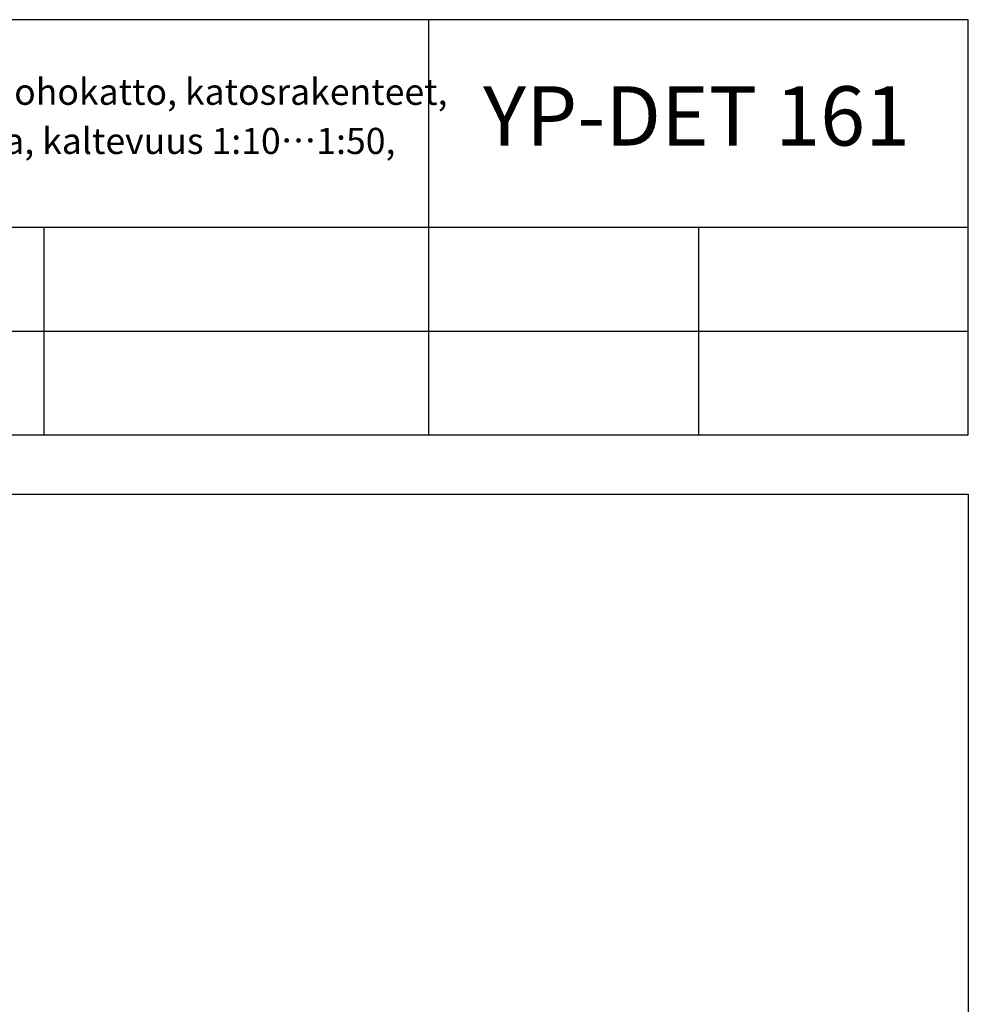
# Model space of a CAD drawing. Units: millimetres. Extents: x 18 to 200, y 10 to 287.
# Drawn here: x 120 to 200, y 204 to 287 of the extents above; entities that cross this region are included whole.
import ezdxf
from ezdxf.xclip import XClip

# ---------------------------------------------------------------- set-up
doc = ezdxf.new("R2010")
doc.units = ezdxf.units.MM
doc.header["$MEASUREMENT"] = 0
doc.header["$XCLIPFRAME"] = 0
doc.layers.add('KERABIT', color=7, linetype='Continuous')
doc.layers.add('KERABIT_MAKSARUOHO', color=7, linetype='Continuous')
doc.styles.add('GENERATED_STYLE_1', font='txt')

# ---------------------------------------------------------------- blocks, each defined once
blk = doc.blocks.new('Drawing_1_1', base_point=(-1980.254, 0))
at = {"layer": 'KERABIT', "linetype": 'Continuous', "flags": 128}
for points in [[(18, 252), (200, 252), (200, 287), (18, 287)], [(18, 247), (200, 247), (200, 10), (18, 10)]]:
    blk.add_lwpolyline(points, close=True, dxfattribs=at)
at = {"layer": 'KERABIT_MAKSARUOHO', "linetype": 'Continuous'}
for p, q in [((154.5, 287), (154.5, 252)), ((18, 269.5), (200, 269.5)), ((122.071, 269.5), (122.071, 252)), ((177.25, 269.5), (177.25, 252)), ((89.643, 260.75), (200, 260.75)), ((154.5, 260.75), (200, 260.75))]:
    blk.add_line(p, q, dxfattribs=at)
at = {"layer": 'KERABIT', "linetype": 'Continuous', "insert": (91.228, 282.021), "char_height": 2.2, "attachment_point": 1, "line_spacing_factor": 1.129995, "style": 'GENERATED_STYLE_1'}
blk.add_mtext('\\A1;{\\fArial|b0|i0|c0|p34;Viherkatot, maksaruohokatto, katosrakenteet,\\P\\fArial|b0|i0|c0|p34;kasvualustana multa, kaltevuus 1:10…1:50,\\P\\fArial|b0|i0|c0|p34;Kattokaivo }', dxfattribs=at)
at = {"layer": 'KERABIT', "linetype": 'Continuous', "insert": (159.096, 281.387), "char_height": 5, "attachment_point": 1, "style": 'GENERATED_STYLE_1'}
blk.add_mtext('\\A1;{\\fArial|b0|i0|c0|p34;YP-DET 161}', dxfattribs=at)

msp = doc.modelspace()

# ---------------------------------------------------------------- block references
at = {"color": 176, "linetype": 'Continuous', "lineweight": 100, "true_color": 0x000066}
ref = msp.add_blockref('Drawing_1_1', (-1980.254, 0), dxfattribs=at)
XClip(ref).set_block_clipping_path([(1.5679952424, 1.4872158148), (208.3728989946, 295.6098288853)])

doc.saveas('drawing.dxf')
